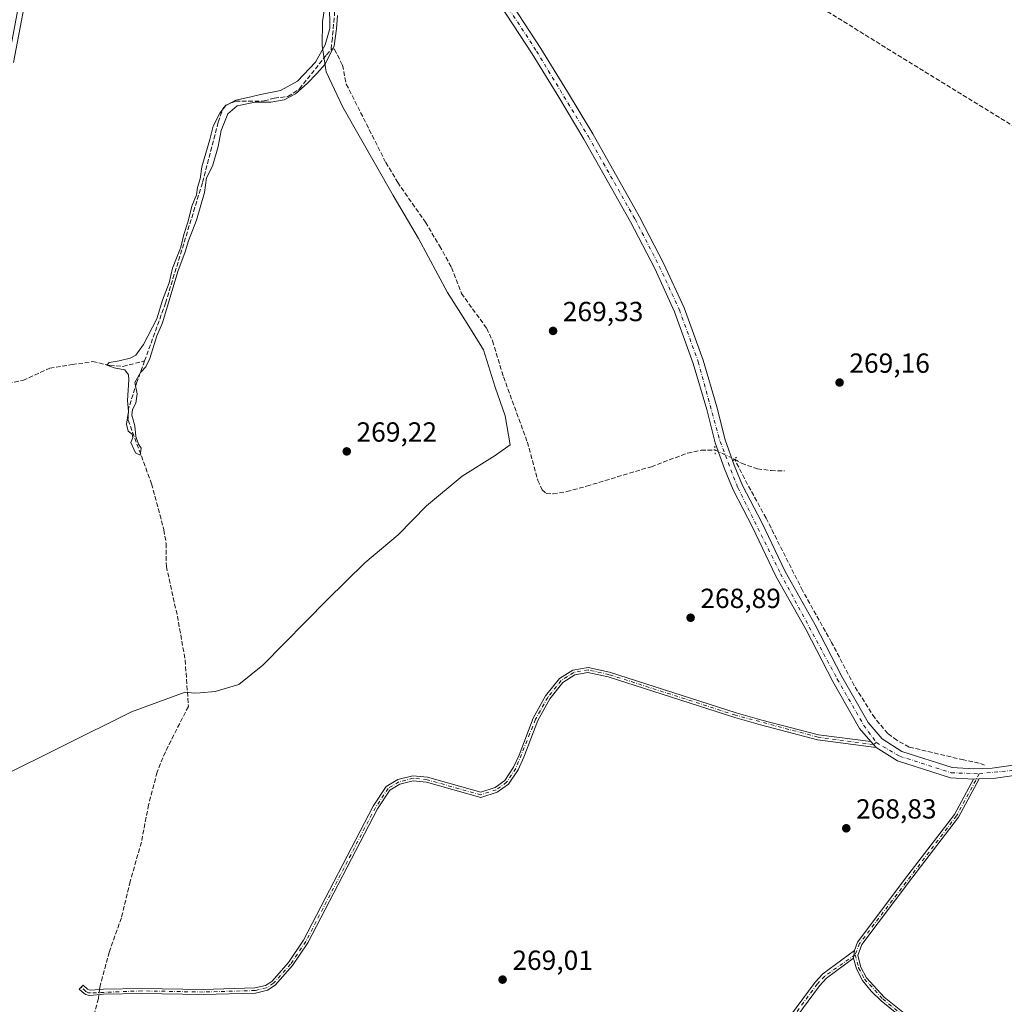
# Model space of a CAD drawing. Units: metres. Extents: x 604869 to 608355, y 4673709 to 4676063.
# Drawn here: x 605310 to 605666, y 4674359 to 4674715 of the extents above; entities that cross this region are included whole.
import ezdxf

# ---------------------------------------------------------------- set-up
doc = ezdxf.new("R2010")
doc.units = ezdxf.units.M
doc.header["$MEASUREMENT"] = 0
for name, pattern in [('DGN Style 3', [2.307223458686699, 1.648016756204785, -0.6592067024819142]), ('DGN Style 4', [2.6384748266838614, 1.318413404963828, -0.6592067024819142, 0.001648016756204785, -0.6592067024819142]), ('DGN Style 5', [1.1536117293433497, 0.4944050268614355, -0.6592067024819142])]:
    doc.linetypes.add(name, pattern=pattern)
for name, color, linetype, lineweight in [('Camino Cxs', 7, 'Continuous', 0), ('Camino eje', 30, 'DGN Style 4', 13), ('Conducción de hidrocarburos lineal', 6, 'DGN Style 3', 0), ('Corriente artificial lineal', 4, 'DGN Style 3', 13), ('Corriente artificial lineal oculto', 135, 'DGN Style 4', 13), ('Cultivos herbáceos CxS', 92, 'Continuous', 0), ('Curva de nivel normal', 30, 'Continuous', 0), ('Municipio', 91, 'Continuous', 13), ('Municipio CxS', 4, 'Continuous', 0), ('Núcleo urbano CxS', 7, 'Continuous', 0), ('Pista no pavimentada Cxs', 111, 'Continuous', 0), ('Pista no pavimentada eje', 91, 'DGN Style 4', 0), ('Puente lineal', 2, 'DGN Style 5', 0), ('Punto de cota en terreno', 7, 'Continuous', 0), ('Rótulo de punto de cota en terreno', 7, 'Continuous', 0)]:
    doc.layers.add(name, color=color, linetype=linetype, lineweight=lineweight)
doc.styles.add('Style-Arial', font='txt')

# ---------------------------------------------------------------- blocks, each defined once
blk = doc.blocks.new('5PATER')
at = {"layer": 'Punto de cota en terreno', "linetype": 'Continuous', "lineweight": 0}
h = blk.add_hatch(color=51, dxfattribs=at)
edge = h.paths.add_edge_path()
edge.add_ellipse((0, 0), major_axis=(-0.1095731443231308, -0.1110710700762829), ratio=0.9994222409660322, start_angle=0, end_angle=360)

msp = doc.modelspace()

# ---------------------------------------------------------------- linework, layer by layer
at = {"layer": 'Camino Cxs', "color": 7, "linetype": 'Continuous', "lineweight": 0, "extrusion": (0.009245886077709601, -0.009852441616409562, 0.9999087173261534), "elevation": -40186.07448568994, "flags": 128}
msp.add_lwpolyline([(605591.7017172594, 4674282.542372196), (605589.7213403742, 4674284.652474615)], dxfattribs=at)
at = {"layer": 'Camino Cxs', "color": 7, "linetype": 'Continuous', "lineweight": 0, "extrusion": (-0.02600997627901652, -0.0008830704045580221, 0.9996612932991983), "elevation": -19611.77895405583, "flags": 128}
msp.add_lwpolyline([(-4651197.473237834, 763666.3423219135), (-4651197.473237835, 763668.3941980597)], dxfattribs=at)
at = {"layer": 'Camino Cxs', "color": 7, "linetype": 'Continuous', "lineweight": 0, "extrusion": (0.0005573454275721983, 0.004381354329932794, 0.9999902465025897), "elevation": 21086.76666642316, "flags": 128}
msp.add_lwpolyline([(605611.9060379817, 4674330.576564881), (605611.5460310148, 4674327.746537718)], dxfattribs=at)
msp.add_lwpolyline([(605611.9060379817, 4674330.576564881), (605611.5460310148, 4674327.746537718)], dxfattribs=at)
at = {"layer": 'Camino Cxs', "color": 7, "linetype": 'Continuous', "lineweight": 0}
for points in [[(605305.9506999999, 4674700.092900001, 269.7790999999997), (605312.0253, 4674732.447100001, 269.7860999999975), (605323.5380999995, 4674786.3057, 269.776199999993), (605329.7538999999, 4674814.3431, 269.7736000000005), (605336.6343, 4674849.538699999, 269.8073000000004), (605339.9448999995, 4674863.655099999, 270.2449999999953), (605341.7867000002, 4674862.7489, 270.2054000000062), (605338.5900999998, 4674849.1183, 269.7912000000069), (605331.7119000005, 4674813.934699999, 269.771900000007), (605325.4923, 4674785.8803, 269.752999999997), (605313.9863, 4674732.053300001, 269.7617999999929), (605307.8901000004, 4674699.5845, 269.7731000000058)], [(605341.7867000002, 4674862.7489, 270.2054000000062), (605338.5900999998, 4674849.1183, 269.7912000000069), (605331.7119000005, 4674813.934699999, 269.771900000007), (605325.4923, 4674785.8803, 269.752999999997), (605313.9863, 4674732.053300001, 269.7617999999929), (605307.8901000004, 4674699.5845, 269.7731000000058)], [(605620.0801999997, 4674451.600099999, 269.2173000000039), (605598.8400999998, 4674454.4101, 269.1003999999957), (605578.2200999996, 4674459.7601, 269.1064999999944), (605568.8701, 4674462.4101, 269.2988000000041), (605523.1001000004, 4674477.130100001, 269.5412000000069), (605515.7600999996, 4674478.720100001, 269.4652999999962), (605510.9402000001, 4674477.850099999, 269.4885000000068), (605506.7100999998, 4674475.120100001, 269.7100000000065), (605501.9501, 4674469.200099999, 269.8613999999943), (605497.6002000002, 4674461.4001, 269.8965999999928), (605492.5701000001, 4674448.030099999, 269.9351000000024), (605490.4402000001, 4674443.540100001, 270.0720000000001), (605487.0000999998, 4674438.3201, 269.7842999999993), (605482.9501, 4674435.440099999, 269.6566000000021), (605477.0100999996, 4674433.460100001, 269.5503000000026), (605457.3601000002, 4674438.9901, 269.5819999999949), (605452.5100999996, 4674439.4901, 269.5191999999952), (605447.7001, 4674438.280099999, 269.4164000000019), (605444.0500999996, 4674436.0801, 269.3652000000002), (605439.6201, 4674429.380100001, 269.449099999998), (605414.4301000005, 4674380.840100001, 269.3117000000057), (605408.8701, 4674372.590100001, 269.3332999999984), (605402.5601000005, 4674365.5101, 269.4002000000037), (605399.7702000003, 4674363.720100001, 269.4377999999998), (605395.4501, 4674362.6801, 269.5149999999995), (605376.4600999998, 4674362.130100001, 269.5878999999986), (605354.3201000001, 4674362.540100001, 269.6126999999979), (605340.4901000002, 4674362.290100001, 270.1484000000055), (605335.4974999996, 4674361.829700001, 269.9257999999973), (605334.8415000001, 4674361.8585, 269.8656999999948), (605334.0122999996, 4674362.128900001, 269.7900999999983), (605333.4656999996, 4674362.492500001, 269.7430000000023), (605331.6734999996, 4674364.072899999, 269.5979999999981), (605331.6546, 4674364.092900001, 269.5972000000039), (605333.0582999998, 4674365.519500001, 269.5804999999964), (605333.0654999996, 4674365.5119, 269.5815000000002), (605334.6759000003, 4674364.0919, 269.7789000000048), (605335.2368999999, 4674363.7775, 269.8402999999962), (605335.8753000004, 4674363.7009, 269.898199999996), (605340.3901000004, 4674364.120100001, 270.1625000000058), (605354.3201000001, 4674364.370100001, 269.5311999999976), (605376.4501, 4674363.960100001, 269.4529999999941), (605395.2101999996, 4674364.5001, 269.4189999999944), (605399.0401, 4674365.4301, 269.3769000000029), (605401.3601000002, 4674366.9101, 269.3607000000048), (605407.4200999998, 4674373.710100001, 269.3631000000024), (605412.8601000002, 4674381.780099999, 269.3304000000062), (605438.0401, 4674430.300100001, 269.4790999999968), (605442.7500999998, 4674437.4301, 269.3604999999953), (605446.9801000003, 4674439.9901, 269.523000000001), (605452.3801999995, 4674441.340100001, 269.7204999999958), (605457.7001, 4674440.800100001, 269.8846000000049), (605476.9702000003, 4674435.370100001, 269.6837999999989), (605482.1101000002, 4674437.090100001, 269.6658000000025), (605485.6601, 4674439.610099999, 269.8782000000065), (605488.8400999998, 4674444.440099999, 270.0543000000035), (605490.8801999995, 4674448.7401, 270.088699999993), (605495.9401000004, 4674462.170100001, 270.1205999999947), (605500.4301000005, 4674470.2301, 270.1300999999949), (605505.4700999996, 4674476.5001, 269.8766000000033), (605510.2500999998, 4674479.5801, 269.5927999999985), (605515.7901, 4674480.590100001, 269.4992999999959), (605523.5800999999, 4674478.9001, 269.4897000000055), (605569.4001000002, 4674464.1601, 269.2295000000013), (605578.7001, 4674461.530099999, 269.1584000000003), (605599.1901000004, 4674456.220100001, 269.1417999999976), (605618.1001000004, 4674453.710100001, 269.2563999999985)], [(605634.5301000001, 4674349.640100001, 268.911500000002), (605621.8101000005, 4674359.860099999, 268.9530999999988), (605618.2701000003, 4674363.370100001, 268.9817999999942), (605615.0701000001, 4674367.2501, 269.0381999999955), (605612.8701, 4674371.420100001, 269.1232000000018), (605611.7901, 4674375.270099999, 269.1399999999995), (605612.1501000002, 4674378.100099999, 269.1273999999976), (605613.2701000003, 4674381.0601, 269.0421999999962), (605631.5301000001, 4674405.380100001, 269.0022000000026), (605648.3601000002, 4674427.270099999, 269.0709999999963), (605655.2901, 4674440.120100001, 269.2516999999934), (605657.3400999998, 4674440.1897, 269.3050999999978), (605649.8501000004, 4674426.3101, 269.232600000003), (605632.9401000004, 4674404.3101, 269.0314000000071), (605614.8400999998, 4674380.200099999, 269.0586000000039), (605613.3501000004, 4674376.280099999, 269.1328000000067), (605614.5301000001, 4674372.0801, 269.0795999999973), (605616.5500999996, 4674368.2401, 269.0418999999966), (605622.9901000002, 4674361.1801, 268.9713000000047), (605635.6001000004, 4674351.040100001, 268.9087)], [(605612.1501000002, 4674378.100099999, 269.1273999999976), (605613.2701000003, 4674381.0601, 269.0421999999962), (605631.5301000001, 4674405.380100001, 269.0022000000026), (605648.3601000002, 4674427.270099999, 269.0709999999963), (605655.2901, 4674440.120100001, 269.2516999999934)], [(605657.3400999998, 4674440.1897, 269.3050999999978), (605649.8501000004, 4674426.3101, 269.232600000003), (605632.9401000004, 4674404.3101, 269.0314000000071), (605614.8400999998, 4674380.200099999, 269.0586000000039), (605613.3501000004, 4674376.280099999, 269.1328000000067), (605614.5301000001, 4674372.0801, 269.0795999999973), (605616.5500999996, 4674368.2401, 269.0418999999966), (605622.9901000002, 4674361.1801, 268.9713000000047), (605635.6001000004, 4674351.040100001, 268.9087)], [(605579.7901, 4674341.960100001, 268.9774999999936), (605597.9200999998, 4674366.590100001, 268.9811999999947), (605600.7200999996, 4674369.5701, 268.9688000000024), (605612.1501000002, 4674378.100099999, 269.1273999999976), (605611.7901, 4674375.270099999, 269.1399999999995), (605602.1001000004, 4674368.030099999, 268.9777000000031), (605599.5100999996, 4674365.270099999, 268.9602000000014), (605581.4501, 4674340.7401, 268.9685999999929)], [(605579.7901, 4674341.960100001, 268.9774999999936), (605597.9200999998, 4674366.590100001, 268.9811999999947), (605600.7200999996, 4674369.5701, 268.9688000000024), (605612.1501000002, 4674378.100099999, 269.1273999999976)], [(605611.7901, 4674375.270099999, 269.1399999999995), (605602.1001000004, 4674368.030099999, 268.9777000000031), (605599.5100999996, 4674365.270099999, 268.9602000000014), (605581.4501, 4674340.7401, 268.9685999999929)], [(605634.5301000001, 4674349.640100001, 268.911500000002), (605621.8101000005, 4674359.860099999, 268.9530999999988), (605618.2701000003, 4674363.370100001, 268.9817999999942), (605615.0701000001, 4674367.2501, 269.0381999999955), (605612.8701, 4674371.420100001, 269.1232000000018), (605611.7901, 4674375.270099999, 269.1399999999995)]]:
    msp.add_polyline3d(points, dxfattribs=at)
msp.add_polyline3d([(605618.1001000004, 4674453.710100001, 269.2563999999985), (605620.0801999997, 4674451.600099999, 269.2173000000039), (605598.8400999998, 4674454.4101, 269.1003999999957), (605578.2200999996, 4674459.7601, 269.1064999999944), (605568.8701, 4674462.4101, 269.2988000000041), (605523.1001000004, 4674477.130100001, 269.5412000000069), (605515.7600999996, 4674478.720100001, 269.4652999999962), (605510.9402000001, 4674477.850099999, 269.4885000000068), (605506.7100999998, 4674475.120100001, 269.7100000000065), (605501.9501, 4674469.200099999, 269.8613999999943), (605497.6002000002, 4674461.4001, 269.8965999999928), (605492.5701000001, 4674448.030099999, 269.9351000000024), (605490.4402000001, 4674443.540100001, 270.0720000000001), (605487.0000999998, 4674438.3201, 269.7842999999993), (605482.9501, 4674435.440099999, 269.6566000000021), (605477.0100999996, 4674433.460100001, 269.5503000000026), (605457.3601000002, 4674438.9901, 269.5819999999949), (605452.5100999996, 4674439.4901, 269.5191999999952), (605447.7001, 4674438.280099999, 269.4164000000019), (605444.0500999996, 4674436.0801, 269.3652000000002), (605439.6201, 4674429.380100001, 269.449099999998), (605414.4301000005, 4674380.840100001, 269.3117000000057), (605408.8701, 4674372.590100001, 269.3332999999984), (605402.5601000005, 4674365.5101, 269.4002000000037), (605399.7702000003, 4674363.720100001, 269.4377999999998), (605395.4501, 4674362.6801, 269.5149999999995), (605376.4600999998, 4674362.130100001, 269.5878999999986), (605354.3201000001, 4674362.540100001, 269.6126999999979), (605340.4901000002, 4674362.290100001, 270.1484000000055), (605335.4974999996, 4674361.829700001, 269.9257999999973), (605334.8415000001, 4674361.8585, 269.8656999999948), (605334.0122999996, 4674362.128900001, 269.7900999999983), (605333.4656999996, 4674362.492500001, 269.7430000000023), (605331.6734999996, 4674364.072899999, 269.5979999999981), (605331.6546, 4674364.092900001, 269.5972000000039), (605333.0582999998, 4674365.519500001, 269.5804999999964), (605333.0654999996, 4674365.5119, 269.5815000000002), (605334.6759000003, 4674364.0919, 269.7789000000048), (605335.2368999999, 4674363.7775, 269.8402999999962), (605335.8753000004, 4674363.7009, 269.898199999996), (605340.3901000004, 4674364.120100001, 270.1625000000058), (605354.3201000001, 4674364.370100001, 269.5311999999976), (605376.4501, 4674363.960100001, 269.4529999999941), (605395.2101999996, 4674364.5001, 269.4189999999944), (605399.0401, 4674365.4301, 269.3769000000029), (605401.3601000002, 4674366.9101, 269.3607000000048), (605407.4200999998, 4674373.710100001, 269.3631000000024), (605412.8601000002, 4674381.780099999, 269.3304000000062), (605438.0401, 4674430.300100001, 269.4790999999968), (605442.7500999998, 4674437.4301, 269.3604999999953), (605446.9801000003, 4674439.9901, 269.523000000001), (605452.3801999995, 4674441.340100001, 269.7204999999958), (605457.7001, 4674440.800100001, 269.8846000000049), (605476.9702000003, 4674435.370100001, 269.6837999999989), (605482.1101000002, 4674437.090100001, 269.6658000000025), (605485.6601, 4674439.610099999, 269.8782000000065), (605488.8400999998, 4674444.440099999, 270.0543000000035), (605490.8801999995, 4674448.7401, 270.088699999993), (605495.9401000004, 4674462.170100001, 270.1205999999947), (605500.4301000005, 4674470.2301, 270.1300999999949), (605505.4700999996, 4674476.5001, 269.8766000000033), (605510.2500999998, 4674479.5801, 269.5927999999985), (605515.7901, 4674480.590100001, 269.4992999999959), (605523.5800999999, 4674478.9001, 269.4897000000055), (605569.4001000002, 4674464.1601, 269.2295000000013), (605578.7001, 4674461.530099999, 269.1584000000003), (605599.1901000004, 4674456.220100001, 269.1417999999976)], close=True, dxfattribs=at)
at = {"layer": 'Camino eje', "color": 30, "linetype": 'DGN Style 4', "lineweight": 13}
for points in [[(605620.1133000003, 4674453.340100001, 269.2531000000017), (605619.0900999998, 4674452.655099999, 269.2565000000032), (605599.0151000004, 4674455.315099999, 269.1215999999986), (605569.1350999996, 4674463.2851, 269.2666999999929), (605523.3400999998, 4674478.015100001, 269.5078999999969), (605515.7751000002, 4674479.655099999, 269.4823000000033), (605510.5950999996, 4674478.715100001, 269.5383000000002), (605506.0900999998, 4674475.8101, 269.7826999999961), (605501.1901000004, 4674469.715100001, 269.9952999999951), (605496.7701000003, 4674461.7851, 269.9982000000018), (605489.6401000004, 4674443.9901, 270.0519000000059), (605486.3300999999, 4674438.965100001, 269.8184000000037), (605482.5301000001, 4674436.265100001, 269.6440000000002), (605476.9901000002, 4674434.415100001, 269.6169999999984), (605457.5301000001, 4674439.895099999, 269.7302000000054), (605452.4451000001, 4674440.415100001, 269.6202000000048), (605447.3400999998, 4674439.1351, 269.4766999999993), (605443.4001000002, 4674436.755100001, 269.3641000000061), (605438.8300999999, 4674429.840100001, 269.4657000000007), (605413.6451000003, 4674381.3101, 269.3224999999948), (605408.1451000003, 4674373.1501, 269.3509999999951), (605401.9600999998, 4674366.210100001, 269.3840000000055), (605399.4051000001, 4674364.575099999, 269.4091999999946), (605395.3300999999, 4674363.590100001, 269.4673999999941), (605376.4550999999, 4674363.045100001, 269.5038999999961), (605354.3201000001, 4674363.4551, 269.5720000000001), (605335.6590999998, 4674362.715500001, 269.9223999999958), (605334.9594999999, 4674362.792500001, 269.8589000000065), (605334.5455, 4674362.9309, 269.8175000000047), (605334.0938999997, 4674363.2719, 269.7642000000051), (605332.3695, 4674364.792300001, 269.5641999999934), (605332.3552000001, 4674364.8049, 269.5636999999988)], [(605657.3457000004, 4674442.0657, 269.2997000000032), (605649.1051000003, 4674426.790100001, 269.1459000000032), (605614.0551000005, 4674380.630100001, 269.0535999999993), (605612.4301000005, 4674376.550100001, 269.1576000000059)], [(605612.4301000005, 4674376.550100001, 269.1576000000059), (605601.4101, 4674368.800100001, 268.9737000000023), (605598.7150999998, 4674365.9301, 268.9741000000067), (605554.8101000005, 4674306.220100001, 269.0718000000052), (605551.6250999998, 4674302.985099999, 269.1876000000047), (605549.3750999998, 4674302.1351, 269.1989999999932), (605544.1250999998, 4674302.565099999, 269.1352999999945), (605526.3800999997, 4674307.9301, 269.1432999999961), (605520.8850999996, 4674307.880100001, 269.179999999993), (605516.6801000005, 4674306.335100001, 269.3977000000014), (605513.8400999998, 4674302.745100001, 269.4630999999936), (605500.8750999998, 4674269.6951, 269.5108000000037)], [(605612.4301000005, 4674376.550100001, 269.1576000000059), (605613.7001, 4674371.7501, 269.1036000000022), (605615.8101000005, 4674367.745100001, 269.0460000000021), (605622.4001000002, 4674360.520099999, 268.9710000000051), (605635.0651000004, 4674350.340100001, 268.912599999996)]]:
    msp.add_polyline3d(points, dxfattribs=at)
at = {"layer": 'Conducción de hidrocarburos lineal', "color": 6, "linetype": 'DGN Style 3', "lineweight": 0}
msp.add_polyline3d([(604884.0597000001, 4674971.466499999, 270.8505000000005), (604976.9872000003, 4674943.2138, 270.6025999999983), (605189.3952000003, 4674879.5549, 270.8187000000034), (605332.8493999997, 4674835.333799999, 269.8338999999978), (605490.4090999998, 4674787.047300001, 270.016300000003), (605897.8682000004, 4674535.824899999, 269.8059000000067), (606000.1330000004, 4674475.535399999, 268.772100000002), (606105.8607000001, 4674410.7653, 268.8889999999956), (606234.7659999998, 4674330.2788, 269.1224999999977), (606288.9232000001, 4674298.625499999, 267.7819000000018), (606342.2812999999, 4674326.843800001, 268.0314000000071), (606369.7938000001, 4674344.362500001, 268.4135999999999), (606424.1946999999, 4674373.4461, 268.0930999999982), (606493.8465, 4674325.040100001, 268.0280999999959), (606617.1393999998, 4674240.416999999, 268.2706000000035), (606781.5237999996, 4674125.27, 267.7449999999953), (606893.8942, 4674048.4614, 268.7419999999984), (606949.5891000004, 4674016.3145, 267.6955000000016), (607046.0299000005, 4673943.024700001, 268.4812999999995), (607190.7572999997, 4673856.770400001, 267.6037999999971), (607203.6191999996, 4673849.2654, 268.1361000000034), (607257.5943, 4673795.7665, 268.7492999999959), (607345.8904999997, 4673734.6941, 268.3772999999928)], dxfattribs=at)
at = {"layer": 'Corriente artificial lineal', "color": 4, "linetype": 'DGN Style 3', "lineweight": 13}
for points in [[(605426.7835999997, 4674861.997400001, 270.1095999999961), (605426.1793000001, 4674855.4112, 269.8950999999943), (605426.3115999997, 4674846.547700001, 269.8006000000024), (605425.9146999996, 4674834.112199999, 269.7378000000026), (605425.6502, 4674822.8674, 269.8307999999961), (605424.7241000002, 4674809.505899999, 269.6257000000041), (605424.9886999996, 4674797.731899999, 269.6251000000047), (605425.3855999997, 4674784.767300001, 269.7032000000036), (605425.3855999997, 4674769.9506, 269.7409000000043), (605424.9886999996, 4674757.250600001, 269.7115999999951), (605425.3855999997, 4674744.021400001, 269.6946999999927), (605424.7241000002, 4674729.601600001, 269.636599999998), (605423.9304000001, 4674715.710899999, 269.7569999999978), (605423.2688999996, 4674708.434900001, 269.7559000000037), (605422.7391999997, 4674704.050600001, 269.7477000000072)], [(605422.7391999997, 4674704.050600001, 269.7477000000072), (605423.1901000004, 4674704.530099999, 269.7456999999995), (605424.0301000001, 4674704.370100001, 269.7388999999966), (605426.9001000002, 4674698.640100001, 269.6211999999941), (605428.3101000005, 4674691.7601, 269.4713000000047), (605442.6001000004, 4674663.390100001, 269.6254000000045), (605446.8901000004, 4674656.190099999, 269.4952000000048), (605456.9301000005, 4674641.7401, 269.440499999997), (605462.0800999999, 4674633.1601, 269.3571999999986), (605466.4101, 4674625.340100001, 269.454700000002), (605469.9801000003, 4674615.9901, 269.4033999999957), (605479.1101000002, 4674603.3101, 269.6719000000012), (605481.2100999998, 4674598.780099999, 269.5048999999999), (605485.1901000004, 4674585.7601, 269.5078000000067), (605493.8201000001, 4674562.1501, 269.4447999999975), (605497.6001000004, 4674548.290100001, 269.4459999999963), (605499.1501000002, 4674544.880100001, 269.4186000000045), (605500.6601, 4674543.5601, 269.3677000000025), (605503.1601, 4674543.420100001, 269.3460999999952), (605508.0900999998, 4674544.2501, 269.4100999999937), (605515.2801000001, 4674546.190099999, 269.4536999999983), (605538.7001, 4674553.2501, 269.2722000000067), (605551.8101000005, 4674558.200099999, 269.2416999999987), (605556.7100999998, 4674559.200099999, 269.3285000000033), (605561.6995000001, 4674559.299900001, 269.3209999999963), (605561.7100999998, 4674559.300100001, 269.3209000000061)], [(605355.3057000004, 4674591.514400001, 269.9737000000023), (605362.8800999997, 4674612.4901, 269.7804999999935), (605376.3101000005, 4674656.2501, 269.7256999999955), (605381.9801000003, 4674678.0001, 269.8864000000031), (605383.6001000004, 4674682.840100001, 269.7081999999937), (605384.7500999998, 4674684.1801, 269.7128999999986), (605388.2301000003, 4674685.550100001, 269.7416999999987), (605398.5601000005, 4674685.6501, 269.7741999999998), (605402.2100999998, 4674686.6801, 269.6935999999987), (605407.2001, 4674687.2301, 269.6910000000062), (605411.3601000002, 4674690.030099999, 269.7152999999962), (605421.1401000004, 4674702.350099999, 269.7231000000029), (605422.7391999997, 4674704.050600001, 269.7477000000072)], [(605299.0692999996, 4674582.104800001, 269.7252000000008), (605311.2931000004, 4674584.486, 269.695200000002), (605320.9769000001, 4674588.931, 269.7596000000049), (605329.0732000005, 4674590.200999999, 269.7311000000045), (605336.5344000002, 4674591.3123, 269.7247000000062), (605342.7257000003, 4674589.883500001, 269.8543999999966), (605347.4881999996, 4674589.566000001, 270.0212999999931), (605355.3057000004, 4674591.514400001, 269.9737000000023)], [(605355.3057000004, 4674591.514400001, 269.9737000000023), (605352.5201000003, 4674583.800100001, 270.0521000000008), (605349.4901000002, 4674574.270099999, 269.7314999999944), (605349.3601000002, 4674570.110099999, 269.7131999999983), (605357.8400999998, 4674547.020099999, 269.7307000000001), (605362.3000999996, 4674530.370100001, 270.0136999999959), (605363.1101000002, 4674525.440099999, 269.9624999999942), (605363.1801000005, 4674517.120100001, 269.7185000000027), (605367.1801000005, 4674499.170100001, 269.8401000000013), (605370.0000999998, 4674483.210100001, 269.9323000000004), (605371.1601, 4674466.4001, 269.8766000000033), (605362.8201000001, 4674450.0001, 269.6915000000009), (605359.8400999998, 4674442.620100001, 269.7201000000059), (605356.7600999996, 4674430.840100001, 269.7026000000042), (605354.1401000004, 4674417.280099999, 269.7648000000045), (605350.1101000002, 4674403.0801, 269.5556999999972), (605346.9001000002, 4674389.9001, 269.6867000000057), (605342.5201000003, 4674377.530099999, 269.599000000002), (605339.2200999996, 4674365.340100001, 269.7090000000026), (605339.0439999999, 4674363.995100001, 269.7562999999937)], [(605659.3000999996, 4674445.1501, 269.1996000000072), (605657.2901, 4674445.960100001, 269.1597000000039), (605651.6201, 4674447.0701, 269.1107999999949), (605631.9600999998, 4674451.7501, 269.1763000000064), (605627.5701000001, 4674454.170100001, 269.1202000000048), (605624.2200999996, 4674456.640100001, 269.147100000002), (605619.5000999998, 4674462.2601, 269.147299999997), (605612.0601000005, 4674474.0101, 269.1943000000028), (605603.9200999998, 4674489.590100001, 269.1873999999953), (605593.4200999998, 4674508.380100001, 269.2030999999988), (605580.1801000005, 4674534.6601, 269.2522000000026), (605572.3800999997, 4674548.9101, 269.4737000000023), (605568.7901, 4674555.9901, 269.5657999999967)], [(605568.7901, 4674555.9901, 269.5657999999967), (605571.3101000005, 4674554.460100001, 269.5439000000042), (605577.0701000001, 4674552.5101, 269.3853999999992), (605582.0100999996, 4674551.8301, 269.2734000000055), (605586.8400999998, 4674551.710100001, 269.2179000000033)], [(605338.8004999999, 4674362.134299999, 269.8133999999991), (605338.6101000002, 4674360.6801, 269.8129000000045), (605323.6101000002, 4674306.460100001, 269.5460000000021)]]:
    msp.add_polyline3d(points, dxfattribs=at)
at = {"layer": 'Corriente artificial lineal oculto', "color": 135, "linetype": 'DGN Style 4', "lineweight": 13, "extrusion": (-0.02837214234157452, 0.01326437728403855, 0.9995094185820443), "elevation": 45093.2239337441, "flags": 128}
msp.add_lwpolyline([(-4491095.516497515, -1430467.53555457), (-4491095.516497515, -1430459.716189122)], dxfattribs=at)
at = {"layer": 'Corriente artificial lineal oculto', "color": 135, "linetype": 'DGN Style 4', "lineweight": 13, "extrusion": (0.003946035201628117, 0.03015516349932893, 0.9995374404796032), "elevation": 143614.531225816, "flags": 128}
msp.add_lwpolyline([(6283.882717308006, -4711204.683399494), (6283.882717308006, -4711202.805866722)], dxfattribs=at)
at = {"layer": 'Cultivos herbáceos CxS', "color": 92, "linetype": 'Continuous', "lineweight": 0, "extrusion": (0.1799353534735929, 0.1088428655920713, 0.977638225101719), "elevation": 618137.031384417, "flags": 128}
msp.add_lwpolyline([(3687670.066473286, -2872381.051543849), (3687454.608002454, -2872382.581783603), (3685968.796056744, -2872390.208255066)], dxfattribs=at)
at = {"layer": 'Curva de nivel normal', "color": 30, "linetype": 'Continuous', "lineweight": 0, "elevation": 270, "flags": 128}
msp.add_lwpolyline([(605421.9000000004, 4674737.1801), (605422.3700000001, 4674713.370100001), (605422.3099999996, 4674711.940099999), (605420.6799999997, 4674705.970100001), (605417.1699999999, 4674699.720100001), (605410.7000000002, 4674692.8301), (605404.5, 4674689.4101), (605397.2100000001, 4674688.020099999), (605393.3200000003, 4674687.030099999), (605388.3799999999, 4674685.920100001), (605384.7000000002, 4674683.9801), (605382.5, 4674681.270099999), (605380.1500000004, 4674676.540100001), (605378.8700000001, 4674671.6801), (605376.0300000003, 4674661.840100001), (605375.4000000004, 4674657.4801), (605374.4699999997, 4674654.3101), (605374.1500000004, 4674651.620100001), (605372.3799999999, 4674647.610099999), (605371.0800000001, 4674642.170100001), (605369.5599999996, 4674637.300100001), (605368.4199999999, 4674632.710100001), (605368.0999999996, 4674631.7501), (605365.4000000004, 4674625.110099999), (605364.1500000004, 4674619.8301), (605361.75, 4674613.4901), (605359.75, 4674606.8301), (605354.9400000004, 4674597.4901), (605352.1299999999, 4674593.600099999), (605350.0899999999, 4674592.5001), (605346.0899999999, 4674591.5101), (605342.4800000006, 4674591.0001), (605341.6600000003, 4674589.960100001), (605344.2800000003, 4674588.9901), (605348.1600000003, 4674588.2601), (605349.4699999997, 4674586.4801), (605349.6299999999, 4674584.7301), (605349.1600000003, 4674577.2601), (605349.4600000001, 4674573.210100001), (605348.79, 4674568.590100001), (605349.3200000003, 4674566.120100001), (605350.7999999998, 4674565.0101), (605351.0599999996, 4674563.770099999), (605350.29, 4674562.020099999), (605352.04, 4674558.210100001), (605353.7400000002, 4674557.4101), (605354.1200000001, 4674559.960100001), (605353.1200000001, 4674561.420100001), (605352.1799999997, 4674564.140100001), (605351.7400000002, 4674568.030099999), (605350.6600000003, 4674571.840100001), (605350.8799999999, 4674574.0001), (605352.1200000001, 4674576.270099999), (605352.6399999997, 4674579.6601), (605351.7599999999, 4674583.7301), (605353.7999999998, 4674587.360099999), (605355.7800000003, 4674589.370100001), (605357.2199999997, 4674592.420100001), (605359.79, 4674600.600099999), (605361.7800000003, 4674605.350099999), (605367.2800000003, 4674623.940099999), (605370.0099999999, 4674631.0001), (605371.1399999997, 4674635.0101), (605374.0499999998, 4674642.5001), (605376.9900000002, 4674652.550100001), (605377.6900000004, 4674657.800100001), (605379.8799999999, 4674662.040100001), (605381.9299999997, 4674669.2301), (605383, 4674674.9901), (605385.4299999997, 4674681.040100001), (605388.8499999996, 4674683.890100001), (605395.2999999998, 4674685.2601), (605401, 4674685.2601), (605405.7800000003, 4674686.0101), (605409.8600000005, 4674688.2401), (605414.1900000004, 4674691.940099999), (605417.6200000001, 4674695.610099999), (605420.5999999996, 4674698.940099999), (605423.8899999997, 4674705.610099999), (605424.7599999999, 4674711.790100001), (605425.1200000001, 4674716.640100001)], dxfattribs=at)
at = {"layer": 'Municipio', "color": 91, "linetype": 'Continuous', "lineweight": 13, "flags": 128}
msp.add_lwpolyline([(605421.6010000019, 4674726.752000002), (605419.7390000002, 4674714.386000001), (605419.6059999998, 4674705.733), (605420.9010000001, 4674696.962), (605421.0120000006, 4674696.211999999), (605427.0470000017, 4674683.449), (605445.3190000018, 4674651.397), (605454.4490000004, 4674635.878999999), (605464.9070000012, 4674616.309999999), (605472.0660000016, 4674605.089999998), (605477.9290000009, 4674595.505000002), (605482.191000001, 4674582.081000002), (605485.7740000002, 4674571.700000001), (605487.5780000014, 4674561.167), (605482.158000001, 4674557.273000002), (605470.1690000005, 4674549.852000002), (605457.3350000008, 4674539.109999998), (605447.046000001, 4674528.532000001), (605434.9670000009, 4674518.439), (605421.407, 4674505.016000002), (605398.0620000019, 4674481.403999999), (605389.3760000011, 4674474.41), (605380.8820000001, 4674471.873000001), (605375.4639999996, 4674471.421999999), (605373.5070000001, 4674471.258999998), (605369.9380000016, 4674471.590000002), (605350.5619999999, 4674464.445999999), (605325.6600000003, 4674452.006), (605318.8400000005, 4674448.653000004), (605300.8800000009, 4674439.823000002)], dxfattribs=at)
msp.add_lwpolyline([(605421.6010000019, 4674726.752000002), (605419.7390000002, 4674714.386000001), (605419.6059999998, 4674705.733), (605420.9010000001, 4674696.962), (605421.0120000006, 4674696.211999999), (605427.0470000017, 4674683.449), (605445.3190000018, 4674651.397), (605454.4490000004, 4674635.878999999), (605464.9070000012, 4674616.309999999), (605472.0660000016, 4674605.089999998), (605477.9290000009, 4674595.505000002), (605482.191000001, 4674582.081000002), (605485.7740000002, 4674571.700000001), (605487.5780000014, 4674561.167), (605482.158000001, 4674557.273000002), (605470.1690000005, 4674549.852000002), (605457.3350000008, 4674539.109999998), (605447.046000001, 4674528.532000001), (605434.9670000009, 4674518.439), (605421.407, 4674505.016000002), (605398.0620000019, 4674481.403999999), (605389.3760000011, 4674474.41), (605380.8820000001, 4674471.873000001), (605375.4639999996, 4674471.421999999), (605373.5070000001, 4674471.258999998), (605369.9380000016, 4674471.590000002), (605350.5619999999, 4674464.445999999), (605325.6600000003, 4674452.006), (605318.8400000005, 4674448.653000004), (605300.8800000009, 4674439.823000002)], dxfattribs=at)
at = {"layer": 'Municipio CxS', "color": 4, "linetype": 'Continuous', "lineweight": 0, "flags": 128}
for points in [[(605300.8800000004, 4674439.823000001), (605318.8400000001, 4674448.653000002), (605325.6599999996, 4674452.005999999), (605350.5619999993, 4674464.446), (605369.9380000011, 4674471.590000001), (605373.5069999995, 4674471.258999999), (605375.463999999, 4674471.422), (605380.8819999995, 4674471.872999999), (605389.3760000005, 4674474.409999999), (605398.0619999992, 4674481.403999998), (605421.4069999994, 4674505.016000001), (605434.9670000003, 4674518.438999999), (605447.0460000006, 4674528.532000001), (605457.3350000002, 4674539.109999998), (605470.1689999999, 4674549.852000001), (605482.1580000005, 4674557.273000001), (605487.5780000008, 4674561.166999999), (605485.7739999996, 4674571.7), (605482.1910000005, 4674582.081000002), (605477.9290000002, 4674595.505000001), (605472.0659999988, 4674605.09), (605464.9070000006, 4674616.31), (605454.4489999998, 4674635.879000001), (605445.3190000012, 4674651.397), (605427.0470000011, 4674683.448999999), (605421.012, 4674696.211999998), (605420.9009999994, 4674696.961999999), (605419.6059999992, 4674705.732999999), (605419.7389999996, 4674714.386), (605421.6009999991, 4674726.752)], [(605421.6009999991, 4674726.752), (605419.7389999996, 4674714.386), (605419.6059999992, 4674705.732999999), (605420.9009999994, 4674696.961999999), (605421.012, 4674696.211999998), (605427.0470000011, 4674683.448999999), (605445.3190000012, 4674651.397), (605454.4489999998, 4674635.879000001), (605464.9070000006, 4674616.31), (605472.0659999988, 4674605.09), (605477.9290000002, 4674595.505000001), (605482.1910000005, 4674582.081000002), (605485.7739999996, 4674571.7), (605487.5780000008, 4674561.166999999), (605482.1580000005, 4674557.273000001), (605470.1689999999, 4674549.852000001), (605457.3350000002, 4674539.109999998), (605447.0460000006, 4674528.532000001), (605434.9670000003, 4674518.438999999), (605421.4069999994, 4674505.016000001), (605398.0619999992, 4674481.403999998), (605389.3760000005, 4674474.409999999), (605380.8819999995, 4674471.872999999), (605375.463999999, 4674471.422), (605373.5069999995, 4674471.258999999), (605369.9380000011, 4674471.590000001), (605350.5619999993, 4674464.446), (605325.6599999996, 4674452.005999999), (605318.8400000001, 4674448.653000002), (605300.8800000004, 4674439.823000001)]]:
    msp.add_lwpolyline(points, dxfattribs=at)
at = {"layer": 'Núcleo urbano CxS', "color": 7, "linetype": 'Continuous', "lineweight": 0, "extrusion": (0.1799353534735929, 0.1088428655920713, 0.977638225101719), "elevation": 618137.031384417, "flags": 128}
msp.add_lwpolyline([(3687670.066473286, -2872381.051543849), (3687454.608002454, -2872382.581783603), (3685968.796056744, -2872390.208255066)], dxfattribs=at)
at = {"layer": 'Pista no pavimentada Cxs', "color": 111, "linetype": 'Continuous', "lineweight": 0, "extrusion": (0.009245886077709601, -0.009852441616409562, 0.9999087173261534), "elevation": -40186.07448568994, "flags": 128}
msp.add_lwpolyline([(605591.7017172594, 4674282.542372196), (605589.7213403742, 4674284.652474615)], dxfattribs=at)
at = {"layer": 'Pista no pavimentada Cxs', "color": 111, "linetype": 'Continuous', "lineweight": 0, "extrusion": (-0.02600997627901652, -0.0008830704045580221, 0.9996612932991983), "elevation": -19611.77895405583, "flags": 128}
msp.add_lwpolyline([(-4651197.473237834, 763666.3423219135), (-4651197.473237835, 763668.3941980597)], dxfattribs=at)
at = {"layer": 'Pista no pavimentada Cxs', "color": 111, "linetype": 'Continuous', "lineweight": 0}
for points in [[(605471.0100999996, 4674747.210100001, 269.6827000000048), (605498.7200999996, 4674704.670100001, 269.5599999999977), (605508.3601000002, 4674688.940099999, 269.5345999999991), (605517.5000999998, 4674673.710100001, 269.483699999997), (605534.4401000004, 4674643.7301, 269.5427999999956), (605543.2600999996, 4674626.6601, 269.5338000000047), (605550.5701000001, 4674610.7401, 269.5130999999965), (605557.4101, 4674591.8201, 269.4820000000037), (605562.4001000002, 4674574.880100001, 269.5292000000045), (605565.3501000004, 4674562.920100001, 269.5292999999947), (605568.6001000004, 4674553.790100001, 269.5054999999993), (605571.6601, 4674546.4901, 269.3754000000045), (605578.6201, 4674533.0701, 269.3264000000054), (605587.1101000002, 4674515.3301, 269.2776000000013), (605597.9501, 4674495.950099999, 269.2759999999981), (605607.6201, 4674477.220100001, 269.266300000003), (605617.1101000002, 4674460.6601, 269.2400999999954), (605622.1601, 4674454.710100001, 269.2462999999989), (605629.3601000002, 4674450.120100001, 269.2118000000046), (605647.5701000001, 4674444.290100001, 269.1870000000054), (605655.2401000002, 4674443.870100001, 269.2446999999956), (605662.0601000005, 4674444.100099999, 269.2771999999969), (605674.5301000001, 4674445.880100001, 269.1968000000052)], [(605471.0100999996, 4674747.210100001, 269.6827000000048), (605498.7200999996, 4674704.670100001, 269.5599999999977), (605508.3601000002, 4674688.940099999, 269.5345999999991), (605517.5000999998, 4674673.710100001, 269.483699999997), (605534.4401000004, 4674643.7301, 269.5427999999956), (605543.2600999996, 4674626.6601, 269.5338000000047), (605550.5701000001, 4674610.7401, 269.5130999999965), (605557.4101, 4674591.8201, 269.4820000000037), (605562.4001000002, 4674574.880100001, 269.5292000000045), (605565.3501000004, 4674562.920100001, 269.5292999999947), (605568.6001000004, 4674553.790100001, 269.5054999999993), (605571.6601, 4674546.4901, 269.3754000000045), (605578.6201, 4674533.0701, 269.3264000000054), (605587.1101000002, 4674515.3301, 269.2776000000013), (605597.9501, 4674495.950099999, 269.2759999999981), (605607.6201, 4674477.220100001, 269.266300000003), (605617.1101000002, 4674460.6601, 269.2400999999954), (605622.1601, 4674454.710100001, 269.2462999999989), (605629.3601000002, 4674450.120100001, 269.2118000000046), (605647.5701000001, 4674444.290100001, 269.1870000000054), (605655.2401000002, 4674443.870100001, 269.2446999999956), (605662.0601000005, 4674444.100099999, 269.2771999999969), (605674.5301000001, 4674445.880100001, 269.1968000000052)], [(605674.9801000003, 4674442.1601, 269.4091999999946), (605662.3901000004, 4674440.360099999, 269.4342000000034), (605657.3400999998, 4674440.1897, 269.3050999999978), (605655.2901, 4674440.120100001, 269.2516999999934), (605646.8901000004, 4674440.5801, 269.0893000000069), (605627.7600999996, 4674446.700099999, 269.1474000000017), (605620.0801999997, 4674451.600099999, 269.2173000000039), (605618.1001000004, 4674453.710100001, 269.2563999999985), (605614.0301000001, 4674458.5001, 269.2286000000022), (605604.3400999998, 4674475.4301, 269.1603999999934), (605594.6601, 4674494.170100001, 269.1711000000068), (605583.7901, 4674513.610099999, 269.1589999999997), (605575.2701000003, 4674531.4001, 269.2137999999977), (605568.2701000003, 4674544.9001, 269.2311999999947), (605565.1101000002, 4674552.440099999, 269.3620999999985), (605561.7600999996, 4674561.840100001, 269.6386999999959), (605558.7901, 4674573.9001, 269.7936999999947), (605553.8501000004, 4674590.6501, 269.8255999999965), (605547.1101000002, 4674609.3201, 269.7767000000022), (605539.8901000004, 4674625.020099999, 269.9572999999946), (605531.1401000004, 4674641.950099999, 269.8886999999959), (605514.2701000003, 4674671.8301, 270.0383000000002), (605505.1601, 4674687.0001, 270.0987000000023), (605495.5601000005, 4674702.670100001, 270.0038000000059), (605467.6101000002, 4674745.5601, 269.7934999999998)], [(605618.1001000004, 4674453.710100001, 269.2563999999985), (605614.0301000001, 4674458.5001, 269.2286000000022), (605604.3400999998, 4674475.4301, 269.1603999999934), (605594.6601, 4674494.170100001, 269.1711000000068), (605583.7901, 4674513.610099999, 269.1589999999997), (605575.2701000003, 4674531.4001, 269.2137999999977), (605568.2701000003, 4674544.9001, 269.2311999999947), (605565.1101000002, 4674552.440099999, 269.3620999999985), (605561.7600999996, 4674561.840100001, 269.6386999999959), (605558.7901, 4674573.9001, 269.7936999999947), (605553.8501000004, 4674590.6501, 269.8255999999965), (605547.1101000002, 4674609.3201, 269.7767000000022), (605539.8901000004, 4674625.020099999, 269.9572999999946), (605531.1401000004, 4674641.950099999, 269.8886999999959), (605514.2701000003, 4674671.8301, 270.0383000000002), (605505.1601, 4674687.0001, 270.0987000000023), (605495.5601000005, 4674702.670100001, 270.0038000000059), (605467.6101000002, 4674745.5601, 269.7934999999998)], [(605942.5201000003, 4674454.0801, 269.2504000000045), (605938.7500999998, 4674453.0101, 269.2041999999929), (605930.6601, 4674452.2301, 269.2011000000057), (605919.7500999998, 4674451.780099999, 269.1511000000028), (605904.8400999998, 4674452.3201, 269.2222000000039), (605883.7401000002, 4674454.3101, 269.1331999999966), (605870.7001, 4674456.690099999, 269.4006999999983), (605859.6401000004, 4674457.890100001, 269.2617000000027), (605840.6801000005, 4674458.530099999, 269.2535000000062), (605817.4301000005, 4674458.4801, 269.2335000000021), (605780.0701000001, 4674455.1501, 269.1181999999972), (605765.4700999996, 4674453.200099999, 269.1315000000032), (605745.1300999997, 4674449.170100001, 269.104800000001), (605674.9801000003, 4674442.1601, 269.4091999999946), (605662.3901000004, 4674440.360099999, 269.4342000000034), (605657.3400999998, 4674440.1897, 269.3050999999978)], [(605655.2901, 4674440.120100001, 269.2516999999934), (605646.8901000004, 4674440.5801, 269.0893000000069), (605627.7600999996, 4674446.700099999, 269.1474000000017), (605620.0801999997, 4674451.600099999, 269.2173000000039)]]:
    msp.add_polyline3d(points, dxfattribs=at)
at = {"layer": 'Pista no pavimentada eje', "color": 91, "linetype": 'DGN Style 4', "lineweight": 0, "extrusion": (0.005838955451350112, -0.03889590162154725, 0.9992262083413765), "elevation": -178011.1411446256, "flags": 128}
msp.add_lwpolyline([(1292886.288930958, 4529236.866849767), (1292974.157982902, 4529232.727697429), (1292992.177083472, 4529233.569257272)], dxfattribs=at)
at = {"layer": 'Pista no pavimentada eje', "color": 91, "linetype": 'DGN Style 4', "lineweight": 0}
for points in [[(605484.5500999996, 4674788.985099999, 270.1733999999997), (605482.3800999997, 4674783.800100001, 270.0666000000056), (605466.9200999998, 4674766.0101, 270.3181999999942), (605465.8501000004, 4674759.9901, 270.1540999999997), (605465.8850999996, 4674756.520099999, 270.0194999999949), (605469.3101000005, 4674746.3851, 269.7324999999983), (605497.1401000004, 4674703.670100001, 269.7204999999958), (605515.8850999996, 4674672.770099999, 269.7409000000043), (605532.7901, 4674642.840100001, 269.6682000000001), (605541.5751, 4674625.840100001, 269.7143000000069), (605548.8400999998, 4674610.030099999, 269.6420000000071), (605555.6300999997, 4674591.235099999, 269.6441999999952), (605563.5551000005, 4674562.380100001, 269.5893999999971), (605569.9650999998, 4674545.6951, 269.3080999999947), (605585.4501, 4674514.470100001, 269.2206000000006), (605605.9801000003, 4674476.325099999, 269.2157000000007), (605615.5701000001, 4674459.5801, 269.2317000000039), (605620.1133000003, 4674453.340100001, 269.2531000000017)], [(605620.1133000003, 4674453.340100001, 269.2531000000017), (605628.5601000005, 4674448.4101, 269.196299999996), (605647.2301000003, 4674442.4351, 269.1840999999986), (605657.3457000004, 4674442.0657, 269.2997000000032)]]:
    msp.add_polyline3d(points, dxfattribs=at)
at = {"layer": 'Puente lineal', "color": 2, "linetype": 'DGN Style 5', "lineweight": 0, "extrusion": (0.1522744578179654, 0.00603973210796965, 0.9883197919359445), "elevation": 120711.1489265349, "flags": 128}
msp.add_lwpolyline([(4646888.167075923, -781076.898036693), (4646886.844546097, -781076.9360958871), (4646885.342157694, -781076.966936958)], dxfattribs=at)
at = {"layer": 'Puente lineal', "color": 2, "linetype": 'DGN Style 5', "lineweight": 0, "extrusion": (-0.2579978937240235, 0.2360576632067901, 0.9368638462846761), "elevation": 947481.8440243928, "flags": 128}
msp.add_lwpolyline([(-3857583.425904705, -2537621.557930381), (-3857582.42892469, -2537621.582523286), (-3857581.545597777, -2537621.616838968)], dxfattribs=at)

# ---------------------------------------------------------------- block references
at = {"layer": 'Punto de cota en terreno', "color": 7, "linetype": 'Continuous', "lineweight": 0, "xscale": 10, "yscale": 10, "zscale": 10}
for p in [(605503.1200000001, 4674602.4, 269.3300000000018), (605606.7999999998, 4674583.710000001, 269.1600000000035), (605428.4600000001, 4674558.779999999, 269.2200000000012), (605552.8899999997, 4674498.550000001, 268.8899999999995), (605609.2199999997, 4674422.32, 268.8300000000018), (605484.8600000005, 4674367.529999999, 269.0099999999948)]:
    msp.add_blockref('5PATER', p, dxfattribs=at)

# ---------------------------------------------------------------- texts
at = {"layer": 'Rótulo de punto de cota en terreno', "color": 7, "linetype": 'Continuous', "lineweight": 0, "style": 'Style-Arial'}
for s, p in [('269,33', (605506.6478000004, 4674605.927800001)), ('269,16', (605610.3278000001, 4674587.2378)), ('269,22', (605431.9878000002, 4674562.307800001)), ('268,89', (605556.4177999999, 4674502.0778)), ('268,83', (605612.7478, 4674425.847800001)), ('269,01', (605488.3877999998, 4674371.057800001))]:
    msp.add_text(s, height=7.000000000000002, dxfattribs=at).set_placement(p)

doc.saveas('drawing.dxf')
